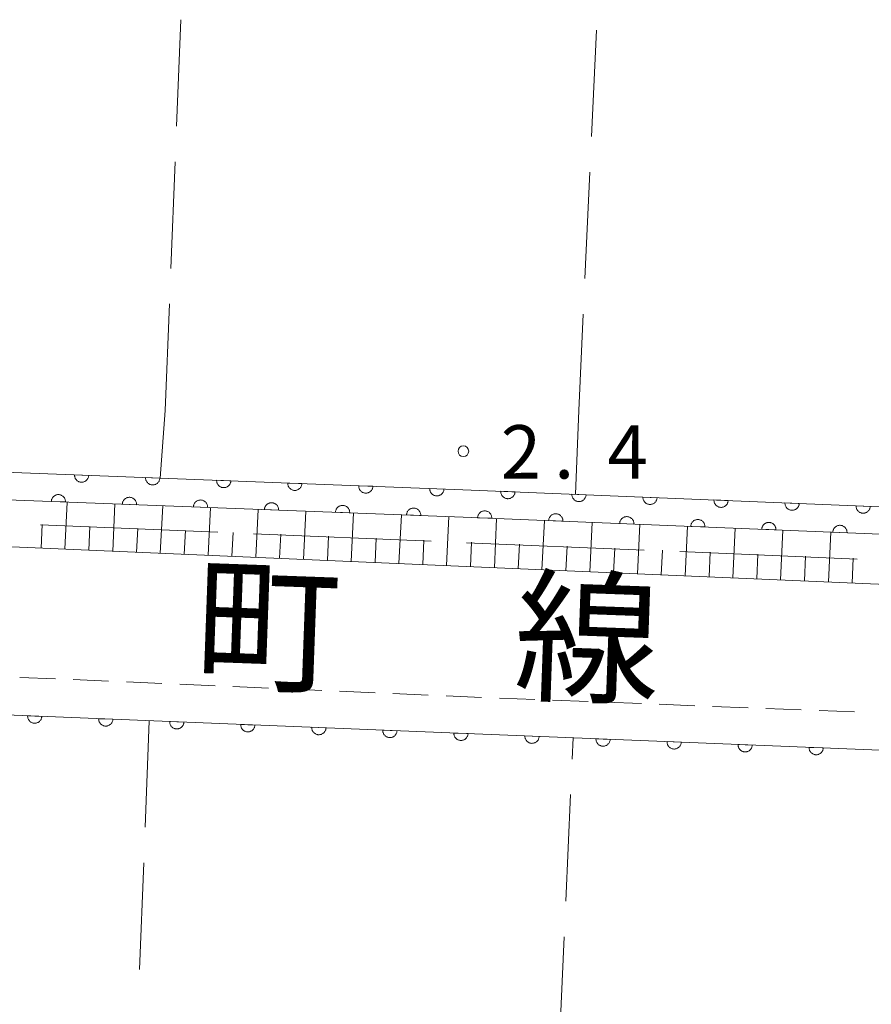
# Model space of a CAD drawing. Units: millimetres. Extents: x -78000 to -75999, y 34500 to 36000.
# Drawn here: x -77035 to -76975, y 35306 to 35375 of the extents above; entities that cross this region are included whole.
import ezdxf

# ---------------------------------------------------------------- set-up
doc = ezdxf.new("R2010")
doc.units = ezdxf.units.MM
for name, color, linetype, lineweight in [('110600_大字・町・丁目界', 7, 'Continuous', 20), ('210100_道路縁（街区線）', 7, 'Continuous', 15), ('221300_歩道', 7, 'Continuous', 9), ('510100_水涯線（河川、湖池等）（海岸線）', 7, 'Continuous', 15), ('610111_人工斜面(上)', 7, 'Continuous', 9), ('610199_人工斜面(中)', 7, 'Continuous', 9), ('611000_被覆(直)', 7, 'Continuous', 20), ('630200_耕地界', 7, 'Continuous', 9), ('731200_図化機測定による標高点', 7, 'Continuous', 20), ('731207_図化機測定による標高点（注記）', 7, 'Continuous', 20)]:
    doc.layers.add(name, color=color, linetype=linetype, lineweight=lineweight)
doc.layers.add('812100_道路の路線名', color=7, linetype='Continuous')
doc.styles.add('Style-Kanji', font='txt')
doc.styles.add('Style-WORKING', font='txt')

msp = doc.modelspace()

# ---------------------------------------------------------------- linework, layer by layer
at = {"layer": '110600_大字・町・丁目界'}
for p, q in [((-77021.097, 35339.033), (-77033.586, 35339.557)), ((-77006.111, 35338.403), (-77018.6, 35338.928)), ((-76991.124, 35337.774), (-77003.613, 35338.299)), ((-76976.137, 35337.145), (-76988.626, 35337.669))]:
    msp.add_line(p, q, dxfattribs=at)
at = {"layer": '210100_道路縁（街区線）', "flags": 128}
for points in [[(-77143.05, 35347.6), (-77143.33, 35342.67), (-77002.56, 35336.58), (-76811.54, 35328.39), (-76808.69, 35330.37), (-76808.07, 35347.6)], [(-77004.79, 35324.92), (-77146.39, 35330.66), (-77150.71, 35323.38), (-77154.71, 35231.37), (-77152.49, 35229.86), (-77120.17, 35228.4), (-77090.28, 35227.04), (-77059.88, 35225.67), (-77029.87, 35224.31), (-77027.04, 35224.19), (-77000.73, 35223.18), (-76970.31, 35222.02), (-76940.2, 35220.86), (-76910.79, 35219.74), (-76902.32, 35219.41), (-76880.69, 35218.52), (-76850.58, 35217.27), (-76811.95, 35215.66), (-76810.35, 35270.17), (-76809.08, 35316.62), (-76904.14, 35320.88), (-77004.79, 35324.92)]]:
    msp.add_lwpolyline(points, dxfattribs=at)
at = {"layer": '221300_歩道'}
for p, q in [((-77035.027, 35328.828), (-77032.529, 35328.72)), ((-77031.28, 35328.666), (-77028.783, 35328.557)), ((-77027.534, 35328.503), (-77025.036, 35328.395)), ((-77023.787, 35328.341), (-77021.29, 35328.232)), ((-77020.041, 35328.178), (-77017.543, 35328.07)), ((-77016.294, 35328.016), (-77013.797, 35327.907)), ((-77012.548, 35327.853), (-77010.05, 35327.745)), ((-77008.801, 35327.69), (-77006.304, 35327.582)), ((-77001.308, 35327.371), (-76998.81, 35327.273)), ((-76997.561, 35327.224), (-76995.063, 35327.127)), ((-76993.814, 35327.078), (-76991.316, 35326.981)), ((-76990.067, 35326.932), (-76987.569, 35326.834)), ((-76986.32, 35326.786), (-76983.821, 35326.688)), ((-76982.572, 35326.639), (-76980.074, 35326.542)), ((-76978.825, 35326.493), (-76976.327, 35326.396))]:
    msp.add_line(p, q, dxfattribs=at)
at = {"layer": '221300_歩道', "flags": 128}
msp.add_lwpolyline([(-77005.055, 35327.528), (-77002.57, 35327.42), (-77002.557, 35327.42)], dxfattribs=at)
at = {"layer": '510100_水涯線（河川、湖池等）（海岸線）', "flags": 128}
for points in [[(-77143.1, 35347.38), (-77003.87, 35342.02), (-76874.41, 35336.75), (-76810.03, 35333.45)], [(-76810.03, 35331.52), (-76874.4, 35334.83), (-77003.86, 35340.1), (-77143.17, 35345.39)]]:
    msp.add_lwpolyline(points, dxfattribs=at)
at = {"layer": '610111_人工斜面(上)', "flags": 128}
msp.add_lwpolyline([(-76808.69, 35330.37), (-76811.54, 35328.39), (-77002.56, 35336.58), (-77143.33, 35342.67)], dxfattribs=at)
at = {"layer": '610199_人工斜面(中)', "flags": 128}
for points in [[(-77031.86, 35337.85), (-77031.69, 35341.15)], [(-77028.5, 35337.7), (-77028.34, 35341.03)], [(-77025.15, 35337.56), (-77024.98, 35340.9)], [(-77021.79, 35337.41), (-77021.63, 35340.77)], [(-77018.44, 35337.27), (-77018.27, 35340.64)], [(-77015.08, 35337.12), (-77014.92, 35340.52)], [(-77011.73, 35336.98), (-77011.56, 35340.39)], [(-77008.37, 35336.83), (-77008.2, 35340.26)], [(-77005.02, 35336.69), (-77004.85, 35340.14)], [(-77001.66, 35336.54), (-77001.5, 35340)], [(-77033.54, 35337.92), (-77033.45, 35339.57)], [(-77030.18, 35337.78), (-77030.1, 35339.43)], [(-77026.82, 35337.63), (-77026.74, 35339.3)], [(-76998.31, 35336.4), (-76998.14, 35339.86)], [(-76994.95, 35336.26), (-76994.79, 35339.73)], [(-76991.59, 35336.11), (-76991.43, 35339.59)], [(-76988.24, 35335.97), (-76988.08, 35339.45)], [(-76984.88, 35335.82), (-76984.72, 35339.32)], [(-77023.47, 35337.49), (-77023.39, 35339.16)], [(-77020.12, 35337.34), (-77020.03, 35339.02)], [(-77016.76, 35337.2), (-77016.68, 35338.89)], [(-77013.4, 35337.05), (-77013.32, 35338.75)], [(-77010.05, 35336.91), (-77009.97, 35338.62)], [(-76981.53, 35335.68), (-76981.37, 35339.18)], [(-76978.17, 35335.54), (-76978.01, 35339.04)], [(-77006.69, 35336.76), (-77006.61, 35338.48)], [(-77003.34, 35336.62), (-77003.26, 35338.34)], [(-76999.98, 35336.47), (-76999.9, 35338.2)], [(-76996.63, 35336.33), (-76996.55, 35338.06)], [(-76993.27, 35336.18), (-76993.19, 35337.92)], [(-76989.92, 35336.04), (-76989.84, 35337.78)], [(-76986.56, 35335.9), (-76986.48, 35337.64)], [(-76983.21, 35335.75), (-76983.13, 35337.5)], [(-76979.85, 35335.61), (-76979.77, 35337.36)], [(-76976.5, 35335.46), (-76976.42, 35337.22)]]:
    msp.add_lwpolyline(points, dxfattribs=at)
at = {"layer": '611000_被覆(直)', "flags": 128}
for points in [[(-77143.1, 35347.38), (-77003.87, 35342.02), (-76874.41, 35336.75), (-76810.03, 35333.45)], [(-76810.03, 35331.52), (-76874.4, 35334.83), (-77003.86, 35340.1), (-77143.17, 35345.39)], [(-77030.184, 35343.033), (-77031.183, 35343.071)], [(-77031.183, 35343.071), (-77031.183, 35343.027), (-77031.178, 35342.984), (-77031.171, 35342.942), (-77031.16, 35342.899), (-77031.144, 35342.859), (-77031.126, 35342.819), (-77031.104, 35342.781), (-77031.078, 35342.746), (-77031.051, 35342.712), (-77031.019, 35342.682), (-77030.986, 35342.654), (-77030.95, 35342.629), (-77030.912, 35342.608), (-77030.872, 35342.589), (-77030.831, 35342.575), (-77030.789, 35342.564), (-77030.746, 35342.556), (-77030.703, 35342.553), (-77030.658, 35342.553), (-77030.615, 35342.557), (-77030.573, 35342.565), (-77030.53, 35342.576), (-77030.49, 35342.591), (-77030.45, 35342.61), (-77030.412, 35342.632), (-77030.377, 35342.657), (-77030.343, 35342.685), (-77030.313, 35342.717), (-77030.285, 35342.75), (-77030.26, 35342.786), (-77030.239, 35342.824), (-77030.22, 35342.863), (-77030.206, 35342.905), (-77030.195, 35342.946), (-77030.187, 35342.989), (-77030.184, 35343.033)], [(-77025.187, 35342.841), (-77026.187, 35342.879)], [(-77026.187, 35342.879), (-77026.186, 35342.835), (-77026.182, 35342.792), (-77026.175, 35342.75), (-77026.163, 35342.707), (-77026.148, 35342.666), (-77026.129, 35342.627), (-77026.108, 35342.589), (-77026.082, 35342.554), (-77026.054, 35342.52), (-77026.022, 35342.49), (-77025.99, 35342.461), (-77025.953, 35342.437), (-77025.915, 35342.415), (-77025.876, 35342.397), (-77025.834, 35342.382), (-77025.793, 35342.372), (-77025.75, 35342.364), (-77025.706, 35342.36), (-77025.662, 35342.361), (-77025.619, 35342.365), (-77025.577, 35342.372), (-77025.534, 35342.384), (-77025.494, 35342.399), (-77025.454, 35342.418), (-77025.416, 35342.439), (-77025.381, 35342.465), (-77025.347, 35342.493), (-77025.317, 35342.524), (-77025.288, 35342.557), (-77025.264, 35342.593), (-77025.242, 35342.632), (-77025.224, 35342.671), (-77025.209, 35342.712), (-77025.199, 35342.754), (-77025.191, 35342.797), (-77025.187, 35342.841)], [(-77020.191, 35342.648), (-77021.19, 35342.687)], [(-77021.19, 35342.687), (-77021.19, 35342.643), (-77021.186, 35342.6), (-77021.178, 35342.557), (-77021.167, 35342.515), (-77021.151, 35342.474), (-77021.133, 35342.434), (-77021.111, 35342.397), (-77021.086, 35342.362), (-77021.058, 35342.327), (-77021.026, 35342.297), (-77020.993, 35342.269), (-77020.957, 35342.244), (-77020.919, 35342.223), (-77020.88, 35342.204), (-77020.838, 35342.19), (-77020.797, 35342.179), (-77020.754, 35342.172), (-77020.71, 35342.168), (-77020.666, 35342.168), (-77020.623, 35342.173), (-77020.58, 35342.18), (-77020.538, 35342.191), (-77020.497, 35342.207), (-77020.458, 35342.225), (-77020.42, 35342.247), (-77020.385, 35342.272), (-77020.351, 35342.3), (-77020.32, 35342.332), (-77020.292, 35342.365), (-77020.268, 35342.401), (-77020.246, 35342.439), (-77020.228, 35342.479), (-77020.213, 35342.52), (-77020.202, 35342.562), (-77020.195, 35342.604), (-77020.191, 35342.648)], [(-77015.195, 35342.456), (-77016.194, 35342.494)], [(-77016.194, 35342.494), (-77016.194, 35342.45), (-77016.189, 35342.407), (-77016.182, 35342.365), (-77016.171, 35342.322), (-77016.155, 35342.282), (-77016.137, 35342.242), (-77016.115, 35342.204), (-77016.089, 35342.169), (-77016.062, 35342.135), (-77016.03, 35342.105), (-77015.997, 35342.077), (-77015.961, 35342.052), (-77015.923, 35342.031), (-77015.883, 35342.012), (-77015.842, 35341.998), (-77015.8, 35341.987), (-77015.758, 35341.979), (-77015.714, 35341.976), (-77015.67, 35341.976), (-77015.626, 35341.98), (-77015.584, 35341.988), (-77015.542, 35341.999), (-77015.501, 35342.014), (-77015.461, 35342.033), (-77015.423, 35342.054), (-77015.388, 35342.08), (-77015.354, 35342.108), (-77015.324, 35342.14), (-77015.296, 35342.173), (-77015.271, 35342.209), (-77015.25, 35342.247), (-77015.231, 35342.286), (-77015.217, 35342.328), (-77015.206, 35342.369), (-77015.198, 35342.412), (-77015.195, 35342.456)], [(-77010.198, 35342.264), (-77011.198, 35342.302)], [(-77011.198, 35342.302), (-77011.197, 35342.258), (-77011.193, 35342.215), (-77011.186, 35342.173), (-77011.174, 35342.13), (-77011.159, 35342.089), (-77011.14, 35342.05), (-77011.119, 35342.012), (-77011.093, 35341.977), (-77011.065, 35341.943), (-77011.034, 35341.912), (-77011.001, 35341.884), (-77010.965, 35341.86), (-77010.926, 35341.838), (-77010.887, 35341.82), (-77010.846, 35341.805), (-77010.804, 35341.795), (-77010.761, 35341.787), (-77010.717, 35341.783), (-77010.673, 35341.784), (-77010.63, 35341.788), (-77010.588, 35341.795), (-77010.545, 35341.807), (-77010.505, 35341.822), (-77010.465, 35341.841), (-77010.427, 35341.862), (-77010.392, 35341.888), (-77010.358, 35341.916), (-77010.328, 35341.947), (-77010.299, 35341.98), (-77010.275, 35342.016), (-77010.254, 35342.055), (-77010.235, 35342.094), (-77010.22, 35342.135), (-77010.21, 35342.177), (-77010.202, 35342.22), (-77010.198, 35342.264)], [(-77005.202, 35342.071), (-77006.201, 35342.11)], [(-77006.201, 35342.11), (-77006.201, 35342.066), (-77006.197, 35342.023), (-77006.189, 35341.98), (-77006.178, 35341.938), (-77006.163, 35341.897), (-77006.144, 35341.857), (-77006.123, 35341.82), (-77006.097, 35341.784), (-77006.069, 35341.75), (-77006.037, 35341.72), (-77006.004, 35341.692), (-77005.968, 35341.667), (-77005.93, 35341.646), (-77005.891, 35341.627), (-77005.849, 35341.613), (-77005.808, 35341.602), (-77005.765, 35341.595), (-77005.721, 35341.591), (-77005.677, 35341.591), (-77005.634, 35341.596), (-77005.591, 35341.603), (-77005.549, 35341.614), (-77005.508, 35341.63), (-77005.469, 35341.648), (-77005.431, 35341.67), (-77005.396, 35341.695), (-77005.362, 35341.723), (-77005.331, 35341.755), (-77005.303, 35341.788), (-77005.279, 35341.824), (-77005.257, 35341.862), (-77005.239, 35341.902), (-77005.224, 35341.943), (-77005.213, 35341.985), (-77005.206, 35342.027), (-77005.202, 35342.071)], [(-77031.818, 35341.162), (-77031.818, 35341.206), (-77031.822, 35341.249), (-77031.83, 35341.291), (-77031.841, 35341.334), (-77031.857, 35341.374), (-77031.875, 35341.414), (-77031.897, 35341.452), (-77031.922, 35341.487), (-77031.95, 35341.521), (-77031.982, 35341.551), (-77032.015, 35341.579), (-77032.051, 35341.604), (-77032.089, 35341.625), (-77032.129, 35341.644), (-77032.17, 35341.658), (-77032.212, 35341.669), (-77032.254, 35341.677), (-77032.298, 35341.68), (-77032.342, 35341.68), (-77032.385, 35341.676), (-77032.428, 35341.668), (-77032.47, 35341.657), (-77032.511, 35341.641), (-77032.551, 35341.623), (-77032.588, 35341.601), (-77032.623, 35341.576), (-77032.658, 35341.548), (-77032.688, 35341.516), (-77032.716, 35341.483), (-77032.74, 35341.447), (-77032.762, 35341.409), (-77032.78, 35341.369), (-77032.795, 35341.328), (-77032.806, 35341.286), (-77032.813, 35341.243), (-77032.817, 35341.2)], [(-77026.821, 35340.972), (-77026.822, 35341.016), (-77026.826, 35341.059), (-77026.833, 35341.101), (-77026.845, 35341.144), (-77026.86, 35341.185), (-77026.879, 35341.224), (-77026.9, 35341.262), (-77026.926, 35341.297), (-77026.954, 35341.331), (-77026.986, 35341.361), (-77027.018, 35341.39), (-77027.055, 35341.414), (-77027.093, 35341.436), (-77027.132, 35341.454), (-77027.174, 35341.469), (-77027.215, 35341.479), (-77027.258, 35341.487), (-77027.302, 35341.491), (-77027.346, 35341.49), (-77027.389, 35341.486), (-77027.431, 35341.478), (-77027.474, 35341.467), (-77027.514, 35341.452), (-77027.554, 35341.433), (-77027.592, 35341.411), (-77027.627, 35341.386), (-77027.661, 35341.358), (-77027.691, 35341.326), (-77027.72, 35341.293), (-77027.744, 35341.257), (-77027.765, 35341.219), (-77027.784, 35341.18), (-77027.799, 35341.138), (-77027.809, 35341.096), (-77027.817, 35341.054), (-77027.82, 35341.01)], [(-77000.206, 35341.871), (-77001.205, 35341.912)], [(-77001.205, 35341.912), (-77001.205, 35341.867), (-77001.201, 35341.824), (-77001.194, 35341.782), (-77001.182, 35341.739), (-77001.167, 35341.699), (-77001.149, 35341.659), (-77001.127, 35341.621), (-77001.101, 35341.586), (-77001.074, 35341.552), (-77001.042, 35341.522), (-77001.009, 35341.493), (-77000.973, 35341.469), (-77000.935, 35341.447), (-77000.896, 35341.429), (-77000.854, 35341.414), (-77000.813, 35341.403), (-77000.77, 35341.395), (-77000.726, 35341.392), (-77000.682, 35341.392), (-77000.639, 35341.396), (-77000.597, 35341.403), (-77000.554, 35341.415), (-77000.513, 35341.43), (-77000.474, 35341.448), (-77000.436, 35341.47), (-77000.401, 35341.495), (-77000.366, 35341.523), (-77000.336, 35341.555), (-77000.308, 35341.588), (-77000.283, 35341.624), (-77000.262, 35341.662), (-77000.243, 35341.701), (-77000.228, 35341.743), (-77000.218, 35341.784), (-77000.21, 35341.827), (-77000.206, 35341.871)], [(-76995.21, 35341.667), (-76996.209, 35341.708)], [(-76996.209, 35341.708), (-76996.209, 35341.664), (-76996.205, 35341.621), (-76996.198, 35341.579), (-76996.186, 35341.536), (-76996.171, 35341.495), (-76996.153, 35341.456), (-76996.131, 35341.418), (-76996.106, 35341.383), (-76996.078, 35341.349), (-76996.046, 35341.318), (-76996.013, 35341.29), (-76995.977, 35341.265), (-76995.939, 35341.244), (-76995.9, 35341.225), (-76995.858, 35341.21), (-76995.817, 35341.2), (-76995.774, 35341.192), (-76995.73, 35341.188), (-76995.686, 35341.188), (-76995.643, 35341.193), (-76995.601, 35341.2), (-76995.558, 35341.211), (-76995.517, 35341.227), (-76995.478, 35341.245), (-76995.44, 35341.266), (-76995.405, 35341.292), (-76995.371, 35341.32), (-76995.34, 35341.352), (-76995.312, 35341.384), (-76995.287, 35341.42), (-76995.266, 35341.459), (-76995.247, 35341.498), (-76995.233, 35341.539), (-76995.222, 35341.581), (-76995.214, 35341.624), (-76995.21, 35341.667)], [(-76990.214, 35341.464), (-76991.214, 35341.505)], [(-76991.214, 35341.505), (-76991.213, 35341.461), (-76991.209, 35341.418), (-76991.202, 35341.375), (-76991.191, 35341.333), (-76991.175, 35341.292), (-76991.157, 35341.252), (-76991.135, 35341.214), (-76991.11, 35341.179), (-76991.082, 35341.145), (-76991.05, 35341.115), (-76991.017, 35341.086), (-76990.981, 35341.062), (-76990.943, 35341.04), (-76990.904, 35341.022), (-76990.863, 35341.007), (-76990.821, 35340.996), (-76990.778, 35340.989), (-76990.734, 35340.985), (-76990.69, 35340.985), (-76990.647, 35340.989), (-76990.605, 35340.997), (-76990.562, 35341.008), (-76990.522, 35341.023), (-76990.482, 35341.042), (-76990.444, 35341.063), (-76990.409, 35341.089), (-76990.375, 35341.116), (-76990.344, 35341.148), (-76990.316, 35341.181), (-76990.292, 35341.217), (-76990.27, 35341.255), (-76990.251, 35341.294), (-76990.237, 35341.336), (-76990.226, 35341.378), (-76990.218, 35341.42), (-76990.214, 35341.464)], [(-77032.817, 35341.2), (-77031.818, 35341.162)], [(-77027.82, 35341.01), (-77026.821, 35340.972)], [(-77021.825, 35340.782), (-77021.825, 35340.826), (-77021.829, 35340.869), (-77021.837, 35340.912), (-77021.848, 35340.954), (-77021.864, 35340.995), (-77021.882, 35341.035), (-77021.904, 35341.072), (-77021.93, 35341.107), (-77021.957, 35341.141), (-77021.989, 35341.172), (-77022.022, 35341.2), (-77022.058, 35341.224), (-77022.096, 35341.246), (-77022.136, 35341.264), (-77022.177, 35341.279), (-77022.219, 35341.289), (-77022.262, 35341.297), (-77022.305, 35341.301), (-77022.349, 35341.3), (-77022.393, 35341.296), (-77022.435, 35341.289), (-77022.477, 35341.277), (-77022.518, 35341.262), (-77022.558, 35341.243), (-77022.596, 35341.222), (-77022.631, 35341.196), (-77022.665, 35341.168), (-77022.695, 35341.136), (-77022.723, 35341.103), (-77022.748, 35341.067), (-77022.769, 35341.029), (-77022.788, 35340.99), (-77022.802, 35340.948), (-77022.813, 35340.907), (-77022.82, 35340.864), (-77022.824, 35340.82)], [(-77022.824, 35340.82), (-77021.825, 35340.782)], [(-77016.828, 35340.592), (-77016.829, 35340.636), (-77016.833, 35340.68), (-77016.84, 35340.722), (-77016.852, 35340.764), (-77016.867, 35340.805), (-77016.886, 35340.845), (-77016.907, 35340.883), (-77016.933, 35340.918), (-77016.961, 35340.952), (-77016.993, 35340.982), (-77017.026, 35341.01), (-77017.062, 35341.035), (-77017.1, 35341.056), (-77017.139, 35341.075), (-77017.181, 35341.089), (-77017.222, 35341.1), (-77017.265, 35341.107), (-77017.309, 35341.111), (-77017.353, 35341.111), (-77017.396, 35341.106), (-77017.439, 35341.099), (-77017.481, 35341.088), (-77017.522, 35341.072), (-77017.561, 35341.054), (-77017.599, 35341.032), (-77017.634, 35341.006), (-77017.668, 35340.979), (-77017.699, 35340.947), (-77017.727, 35340.914), (-77017.751, 35340.878), (-77017.773, 35340.839), (-77017.791, 35340.8), (-77017.806, 35340.759), (-77017.816, 35340.717), (-77017.824, 35340.674), (-77017.828, 35340.63)], [(-77011.832, 35340.403), (-77011.832, 35340.447), (-77011.837, 35340.49), (-77011.844, 35340.532), (-77011.855, 35340.575), (-77011.871, 35340.615), (-77011.889, 35340.655), (-77011.911, 35340.693), (-77011.937, 35340.728), (-77011.964, 35340.762), (-77011.996, 35340.792), (-77012.029, 35340.821), (-77012.065, 35340.845), (-77012.104, 35340.866), (-77012.143, 35340.885), (-77012.184, 35340.899), (-77012.226, 35340.91), (-77012.269, 35340.918), (-77012.313, 35340.921), (-77012.357, 35340.921), (-77012.4, 35340.917), (-77012.442, 35340.909), (-77012.485, 35340.898), (-77012.525, 35340.882), (-77012.565, 35340.864), (-77012.603, 35340.842), (-77012.638, 35340.817), (-77012.672, 35340.789), (-77012.702, 35340.757), (-77012.73, 35340.724), (-77012.755, 35340.688), (-77012.776, 35340.65), (-77012.795, 35340.61), (-77012.809, 35340.569), (-77012.82, 35340.527), (-77012.828, 35340.485), (-77012.831, 35340.441)], [(-77006.836, 35340.213), (-77006.836, 35340.257), (-77006.84, 35340.3), (-77006.848, 35340.343), (-77006.859, 35340.385), (-77006.875, 35340.426), (-77006.893, 35340.465), (-77006.915, 35340.503), (-77006.94, 35340.538), (-77006.968, 35340.572), (-77007, 35340.603), (-77007.033, 35340.631), (-77007.069, 35340.655), (-77007.107, 35340.677), (-77007.147, 35340.695), (-77007.188, 35340.71), (-77007.23, 35340.72), (-77007.272, 35340.728), (-77007.316, 35340.732), (-77007.36, 35340.731), (-77007.403, 35340.727), (-77007.446, 35340.72), (-77007.488, 35340.708), (-77007.529, 35340.693), (-77007.569, 35340.674), (-77007.606, 35340.653), (-77007.641, 35340.627), (-77007.676, 35340.599), (-77007.706, 35340.567), (-77007.734, 35340.534), (-77007.758, 35340.498), (-77007.78, 35340.46), (-77007.798, 35340.421), (-77007.813, 35340.379), (-77007.824, 35340.338), (-77007.831, 35340.295), (-77007.835, 35340.251)], [(-76985.219, 35341.261), (-76986.218, 35341.301)], [(-76986.218, 35341.301), (-76986.218, 35341.257), (-76986.213, 35341.214), (-76986.206, 35341.172), (-76986.195, 35341.129), (-76986.179, 35341.089), (-76986.161, 35341.049), (-76986.14, 35341.011), (-76986.114, 35340.976), (-76986.086, 35340.942), (-76986.054, 35340.911), (-76986.022, 35340.883), (-76985.986, 35340.859), (-76985.947, 35340.837), (-76985.908, 35340.818), (-76985.867, 35340.804), (-76985.825, 35340.793), (-76985.782, 35340.785), (-76985.739, 35340.781), (-76985.694, 35340.782), (-76985.651, 35340.786), (-76985.609, 35340.793), (-76985.566, 35340.805), (-76985.526, 35340.82), (-76985.486, 35340.838), (-76985.448, 35340.86), (-76985.413, 35340.885), (-76985.379, 35340.913), (-76985.349, 35340.945), (-76985.32, 35340.978), (-76985.296, 35341.014), (-76985.274, 35341.052), (-76985.256, 35341.091), (-76985.241, 35341.133), (-76985.23, 35341.174), (-76985.222, 35341.217), (-76985.219, 35341.261)], [(-76980.223, 35341.057), (-76981.222, 35341.098)], [(-76981.222, 35341.098), (-76981.222, 35341.054), (-76981.217, 35341.011), (-76981.21, 35340.968), (-76981.199, 35340.926), (-76981.184, 35340.885), (-76981.165, 35340.846), (-76981.144, 35340.808), (-76981.118, 35340.773), (-76981.09, 35340.738), (-76981.059, 35340.708), (-76981.026, 35340.68), (-76980.99, 35340.655), (-76980.952, 35340.634), (-76980.912, 35340.615), (-76980.871, 35340.6), (-76980.829, 35340.59), (-76980.787, 35340.582), (-76980.743, 35340.578), (-76980.699, 35340.578), (-76980.655, 35340.583), (-76980.613, 35340.59), (-76980.571, 35340.601), (-76980.53, 35340.617), (-76980.49, 35340.635), (-76980.452, 35340.656), (-76980.417, 35340.682), (-76980.383, 35340.71), (-76980.353, 35340.741), (-76980.324, 35340.774), (-76980.3, 35340.81), (-76980.278, 35340.848), (-76980.26, 35340.888), (-76980.245, 35340.929), (-76980.234, 35340.971), (-76980.227, 35341.013), (-76980.223, 35341.057)], [(-76975.227, 35340.854), (-76976.226, 35340.895)], [(-76976.226, 35340.895), (-76976.226, 35340.851), (-76976.222, 35340.807), (-76976.214, 35340.765), (-76976.203, 35340.723), (-76976.188, 35340.682), (-76976.169, 35340.642), (-76976.148, 35340.604), (-76976.122, 35340.569), (-76976.095, 35340.535), (-76976.063, 35340.505), (-76976.03, 35340.476), (-76975.994, 35340.452), (-76975.956, 35340.43), (-76975.916, 35340.412), (-76975.875, 35340.397), (-76975.833, 35340.386), (-76975.791, 35340.379), (-76975.747, 35340.375), (-76975.703, 35340.375), (-76975.66, 35340.379), (-76975.617, 35340.386), (-76975.575, 35340.398), (-76975.534, 35340.413), (-76975.494, 35340.432), (-76975.456, 35340.453), (-76975.421, 35340.479), (-76975.387, 35340.506), (-76975.357, 35340.538), (-76975.328, 35340.571), (-76975.304, 35340.607), (-76975.282, 35340.645), (-76975.264, 35340.684), (-76975.249, 35340.726), (-76975.238, 35340.767), (-76975.231, 35340.81), (-76975.227, 35340.854)], [(-77017.828, 35340.63), (-77016.828, 35340.592)], [(-77012.831, 35340.441), (-77011.832, 35340.403)], [(-77007.835, 35340.251), (-77006.836, 35340.213)], [(-77001.839, 35340.018), (-77001.84, 35340.062), (-77001.844, 35340.105), (-77001.851, 35340.147), (-77001.862, 35340.19), (-77001.878, 35340.23), (-77001.896, 35340.27), (-77001.918, 35340.308), (-77001.943, 35340.343), (-77001.971, 35340.377), (-77002.003, 35340.408), (-77002.036, 35340.436), (-77002.072, 35340.461), (-77002.11, 35340.482), (-77002.149, 35340.501), (-77002.19, 35340.515), (-77002.232, 35340.526), (-77002.275, 35340.534), (-77002.319, 35340.538), (-77002.363, 35340.537), (-77002.406, 35340.533), (-77002.448, 35340.526), (-77002.491, 35340.515), (-77002.531, 35340.499), (-77002.571, 35340.481), (-77002.609, 35340.459), (-77002.644, 35340.434), (-77002.678, 35340.406), (-77002.709, 35340.374), (-77002.737, 35340.342), (-77002.761, 35340.305), (-77002.783, 35340.267), (-77002.802, 35340.228), (-77002.816, 35340.187), (-77002.827, 35340.145), (-77002.835, 35340.102), (-77002.839, 35340.058)], [(-77002.839, 35340.058), (-77001.839, 35340.018)], [(-76996.844, 35339.814), (-76996.844, 35339.858), (-76996.848, 35339.902), (-76996.855, 35339.944), (-76996.867, 35339.986), (-76996.882, 35340.027), (-76996.9, 35340.067), (-76996.922, 35340.105), (-76996.947, 35340.14), (-76996.975, 35340.174), (-76997.007, 35340.204), (-76997.04, 35340.233), (-76997.076, 35340.257), (-76997.114, 35340.279), (-76997.153, 35340.297), (-76997.195, 35340.312), (-76997.236, 35340.323), (-76997.279, 35340.331), (-76997.323, 35340.334), (-76997.367, 35340.334), (-76997.41, 35340.33), (-76997.452, 35340.323), (-76997.495, 35340.311), (-76997.536, 35340.296), (-76997.575, 35340.278), (-76997.613, 35340.256), (-76997.648, 35340.23), (-76997.682, 35340.203), (-76997.713, 35340.171), (-76997.741, 35340.138), (-76997.766, 35340.102), (-76997.787, 35340.064), (-76997.806, 35340.025), (-76997.82, 35339.983), (-76997.831, 35339.942), (-76997.839, 35339.899), (-76997.843, 35339.855)], [(-76991.848, 35339.611), (-76991.848, 35339.655), (-76991.852, 35339.698), (-76991.859, 35339.741), (-76991.871, 35339.783), (-76991.886, 35339.824), (-76991.904, 35339.864), (-76991.926, 35339.901), (-76991.952, 35339.937), (-76991.979, 35339.971), (-76992.011, 35340.001), (-76992.044, 35340.029), (-76992.08, 35340.054), (-76992.118, 35340.075), (-76992.157, 35340.094), (-76992.199, 35340.109), (-76992.24, 35340.119), (-76992.283, 35340.127), (-76992.327, 35340.131), (-76992.371, 35340.131), (-76992.414, 35340.126), (-76992.457, 35340.119), (-76992.499, 35340.108), (-76992.54, 35340.093), (-76992.579, 35340.074), (-76992.617, 35340.053), (-76992.652, 35340.027), (-76992.687, 35339.999), (-76992.717, 35339.968), (-76992.745, 35339.935), (-76992.77, 35339.899), (-76992.791, 35339.861), (-76992.81, 35339.821), (-76992.825, 35339.78), (-76992.835, 35339.738), (-76992.843, 35339.696), (-76992.847, 35339.652)], [(-76997.843, 35339.855), (-76996.844, 35339.814)], [(-76992.847, 35339.652), (-76991.848, 35339.611)], [(-76986.852, 35339.408), (-76986.852, 35339.452), (-76986.856, 35339.495), (-76986.864, 35339.537), (-76986.875, 35339.58), (-76986.89, 35339.62), (-76986.909, 35339.66), (-76986.93, 35339.698), (-76986.956, 35339.733), (-76986.983, 35339.767), (-76987.015, 35339.798), (-76987.048, 35339.826), (-76987.084, 35339.85), (-76987.122, 35339.872), (-76987.161, 35339.891), (-76987.203, 35339.905), (-76987.244, 35339.916), (-76987.287, 35339.924), (-76987.331, 35339.928), (-76987.375, 35339.927), (-76987.418, 35339.923), (-76987.461, 35339.916), (-76987.503, 35339.905), (-76987.544, 35339.889), (-76987.584, 35339.871), (-76987.621, 35339.849), (-76987.657, 35339.824), (-76987.691, 35339.796), (-76987.721, 35339.764), (-76987.749, 35339.731), (-76987.774, 35339.695), (-76987.795, 35339.657), (-76987.814, 35339.618), (-76987.829, 35339.577), (-76987.839, 35339.535), (-76987.847, 35339.492), (-76987.851, 35339.448)], [(-76987.851, 35339.448), (-76986.852, 35339.408)], [(-76981.856, 35339.204), (-76981.856, 35339.248), (-76981.86, 35339.292), (-76981.868, 35339.334), (-76981.879, 35339.376), (-76981.894, 35339.417), (-76981.913, 35339.457), (-76981.934, 35339.495), (-76981.96, 35339.53), (-76981.987, 35339.564), (-76982.019, 35339.594), (-76982.052, 35339.623), (-76982.088, 35339.647), (-76982.126, 35339.669), (-76982.166, 35339.687), (-76982.207, 35339.702), (-76982.249, 35339.713), (-76982.291, 35339.72), (-76982.335, 35339.724), (-76982.379, 35339.724), (-76982.422, 35339.72), (-76982.465, 35339.712), (-76982.507, 35339.701), (-76982.548, 35339.686), (-76982.588, 35339.667), (-76982.626, 35339.646), (-76982.661, 35339.62), (-76982.695, 35339.593), (-76982.725, 35339.561), (-76982.754, 35339.528), (-76982.778, 35339.492), (-76982.8, 35339.454), (-76982.818, 35339.415), (-76982.833, 35339.373), (-76982.844, 35339.332), (-76982.851, 35339.289), (-76982.855, 35339.245)], [(-76976.86, 35339.001), (-76976.86, 35339.045), (-76976.865, 35339.088), (-76976.872, 35339.13), (-76976.883, 35339.173), (-76976.898, 35339.214), (-76976.917, 35339.253), (-76976.938, 35339.291), (-76976.964, 35339.326), (-76976.992, 35339.361), (-76977.023, 35339.391), (-76977.056, 35339.419), (-76977.092, 35339.444), (-76977.13, 35339.465), (-76977.17, 35339.484), (-76977.211, 35339.499), (-76977.253, 35339.509), (-76977.295, 35339.517), (-76977.339, 35339.521), (-76977.383, 35339.521), (-76977.427, 35339.516), (-76977.469, 35339.509), (-76977.511, 35339.498), (-76977.552, 35339.482), (-76977.592, 35339.464), (-76977.63, 35339.443), (-76977.665, 35339.417), (-76977.699, 35339.389), (-76977.729, 35339.358), (-76977.758, 35339.325), (-76977.782, 35339.289), (-76977.804, 35339.25), (-76977.822, 35339.211), (-76977.837, 35339.17), (-76977.848, 35339.128), (-76977.855, 35339.085), (-76977.859, 35339.042)], [(-76982.855, 35339.245), (-76981.856, 35339.204)], [(-76977.859, 35339.042), (-76976.86, 35339.001)], [(-77146.39, 35330.66), (-77004.79, 35324.92), (-76904.14, 35320.88), (-76809.08, 35316.62), (-76810.35, 35270.17)], [(-77033.483, 35326.083), (-77034.482, 35326.124)], [(-77034.482, 35326.124), (-77034.482, 35326.08), (-77034.477, 35326.036), (-77034.47, 35325.994), (-77034.459, 35325.952), (-77034.443, 35325.911), (-77034.425, 35325.871), (-77034.404, 35325.833), (-77034.378, 35325.798), (-77034.35, 35325.764), (-77034.319, 35325.734), (-77034.286, 35325.705), (-77034.25, 35325.681), (-77034.211, 35325.659), (-77034.172, 35325.641), (-77034.131, 35325.626), (-77034.089, 35325.615), (-77034.046, 35325.608), (-77034.003, 35325.604), (-77033.959, 35325.604), (-77033.915, 35325.608), (-77033.873, 35325.616), (-77033.83, 35325.627), (-77033.79, 35325.642), (-77033.75, 35325.661), (-77033.712, 35325.682), (-77033.677, 35325.708), (-77033.643, 35325.735), (-77033.613, 35325.767), (-77033.584, 35325.8), (-77033.56, 35325.836), (-77033.538, 35325.874), (-77033.52, 35325.913), (-77033.505, 35325.955), (-77033.494, 35325.997), (-77033.487, 35326.039), (-77033.483, 35326.083)], [(-77028.487, 35325.881), (-77029.486, 35325.921)], [(-77029.486, 35325.921), (-77029.486, 35325.877), (-77029.482, 35325.834), (-77029.474, 35325.792), (-77029.463, 35325.749), (-77029.448, 35325.708), (-77029.429, 35325.669), (-77029.408, 35325.631), (-77029.382, 35325.596), (-77029.354, 35325.561), (-77029.323, 35325.531), (-77029.29, 35325.503), (-77029.254, 35325.478), (-77029.216, 35325.457), (-77029.176, 35325.438), (-77029.135, 35325.423), (-77029.093, 35325.413), (-77029.051, 35325.405), (-77029.007, 35325.401), (-77028.963, 35325.401), (-77028.919, 35325.406), (-77028.877, 35325.413), (-77028.835, 35325.424), (-77028.794, 35325.44), (-77028.754, 35325.458), (-77028.716, 35325.48), (-77028.681, 35325.505), (-77028.647, 35325.533), (-77028.617, 35325.565), (-77028.588, 35325.597), (-77028.564, 35325.634), (-77028.542, 35325.672), (-77028.524, 35325.711), (-77028.509, 35325.752), (-77028.498, 35325.794), (-77028.491, 35325.837), (-77028.487, 35325.881)], [(-77023.491, 35325.678), (-77024.49, 35325.719)], [(-77024.49, 35325.719), (-77024.49, 35325.675), (-77024.486, 35325.631), (-77024.478, 35325.589), (-77024.467, 35325.547), (-77024.452, 35325.506), (-77024.433, 35325.466), (-77024.412, 35325.428), (-77024.386, 35325.393), (-77024.359, 35325.359), (-77024.327, 35325.329), (-77024.294, 35325.3), (-77024.258, 35325.276), (-77024.22, 35325.254), (-77024.18, 35325.236), (-77024.139, 35325.221), (-77024.097, 35325.21), (-77024.055, 35325.203), (-77024.011, 35325.199), (-77023.967, 35325.199), (-77023.924, 35325.203), (-77023.881, 35325.21), (-77023.839, 35325.222), (-77023.798, 35325.237), (-77023.758, 35325.256), (-77023.72, 35325.277), (-77023.685, 35325.303), (-77023.651, 35325.33), (-77023.621, 35325.362), (-77023.592, 35325.395), (-77023.568, 35325.431), (-77023.546, 35325.469), (-77023.528, 35325.508), (-77023.513, 35325.55), (-77023.502, 35325.591), (-77023.495, 35325.634), (-77023.491, 35325.678)], [(-77018.495, 35325.476), (-77019.494, 35325.516)], [(-77019.494, 35325.516), (-77019.494, 35325.472), (-77019.49, 35325.429), (-77019.482, 35325.386), (-77019.471, 35325.344), (-77019.456, 35325.303), (-77019.437, 35325.264), (-77019.416, 35325.226), (-77019.39, 35325.191), (-77019.363, 35325.156), (-77019.331, 35325.126), (-77019.298, 35325.098), (-77019.262, 35325.073), (-77019.224, 35325.052), (-77019.185, 35325.033), (-77019.143, 35325.018), (-77019.101, 35325.008), (-77019.059, 35325), (-77019.015, 35324.996), (-77018.971, 35324.996), (-77018.928, 35325.001), (-77018.885, 35325.008), (-77018.843, 35325.019), (-77018.802, 35325.035), (-77018.762, 35325.053), (-77018.724, 35325.075), (-77018.689, 35325.1), (-77018.655, 35325.128), (-77018.625, 35325.16), (-77018.597, 35325.192), (-77018.572, 35325.228), (-77018.551, 35325.267), (-77018.532, 35325.306), (-77018.517, 35325.347), (-77018.507, 35325.389), (-77018.499, 35325.432), (-77018.495, 35325.476)], [(-77013.499, 35325.273), (-77014.498, 35325.314)], [(-77014.498, 35325.314), (-77014.498, 35325.269), (-77014.494, 35325.226), (-77014.487, 35325.184), (-77014.475, 35325.141), (-77014.46, 35325.101), (-77014.442, 35325.061), (-77014.42, 35325.023), (-77014.394, 35324.988), (-77014.367, 35324.954), (-77014.335, 35324.924), (-77014.302, 35324.895), (-77014.266, 35324.871), (-77014.228, 35324.849), (-77014.189, 35324.831), (-77014.147, 35324.816), (-77014.106, 35324.805), (-77014.063, 35324.797), (-77014.019, 35324.794), (-77013.975, 35324.794), (-77013.932, 35324.798), (-77013.889, 35324.805), (-77013.847, 35324.817), (-77013.806, 35324.832), (-77013.766, 35324.851), (-77013.729, 35324.872), (-77013.694, 35324.898), (-77013.659, 35324.925), (-77013.629, 35324.957), (-77013.601, 35324.99), (-77013.576, 35325.026), (-77013.555, 35325.064), (-77013.536, 35325.103), (-77013.521, 35325.145), (-77013.511, 35325.186), (-77013.503, 35325.229), (-77013.499, 35325.273)], [(-77008.503, 35325.071), (-77009.502, 35325.111)], [(-77009.502, 35325.111), (-77009.502, 35325.067), (-77009.498, 35325.024), (-77009.491, 35324.981), (-77009.479, 35324.939), (-77009.464, 35324.898), (-77009.446, 35324.859), (-77009.424, 35324.821), (-77009.399, 35324.786), (-77009.371, 35324.751), (-77009.339, 35324.721), (-77009.306, 35324.693), (-77009.27, 35324.668), (-77009.232, 35324.647), (-77009.193, 35324.628), (-77009.151, 35324.613), (-77009.11, 35324.603), (-77009.067, 35324.595), (-77009.023, 35324.591), (-77008.979, 35324.591), (-77008.936, 35324.596), (-77008.894, 35324.603), (-77008.851, 35324.614), (-77008.81, 35324.63), (-77008.771, 35324.648), (-77008.733, 35324.669), (-77008.698, 35324.695), (-77008.663, 35324.723), (-77008.633, 35324.755), (-77008.605, 35324.787), (-77008.58, 35324.823), (-77008.559, 35324.862), (-77008.54, 35324.901), (-77008.525, 35324.942), (-77008.515, 35324.984), (-77008.507, 35325.027), (-77008.503, 35325.071)], [(-77003.507, 35324.869), (-77004.507, 35324.909)], [(-77004.507, 35324.909), (-77004.506, 35324.865), (-77004.502, 35324.821), (-77004.495, 35324.779), (-77004.483, 35324.737), (-77004.468, 35324.696), (-77004.45, 35324.656), (-77004.428, 35324.618), (-77004.402, 35324.583), (-77004.375, 35324.549), (-77004.343, 35324.519), (-77004.31, 35324.49), (-77004.274, 35324.466), (-77004.236, 35324.444), (-77004.197, 35324.426), (-77004.155, 35324.411), (-77004.114, 35324.4), (-77004.071, 35324.393), (-77004.027, 35324.389), (-77003.983, 35324.389), (-77003.94, 35324.393), (-77003.897, 35324.401), (-77003.855, 35324.412), (-77003.814, 35324.427), (-77003.774, 35324.446), (-77003.737, 35324.467), (-77003.702, 35324.493), (-77003.667, 35324.521), (-77003.637, 35324.552), (-77003.609, 35324.585), (-77003.584, 35324.621), (-77003.563, 35324.66), (-77003.544, 35324.699), (-77003.529, 35324.74), (-77003.519, 35324.782), (-77003.511, 35324.825), (-77003.507, 35324.869)], [(-76998.511, 35324.668), (-76999.511, 35324.708)], [(-76999.511, 35324.708), (-76999.51, 35324.664), (-76999.506, 35324.621), (-76999.499, 35324.579), (-76999.487, 35324.536), (-76999.472, 35324.495), (-76999.454, 35324.456), (-76999.432, 35324.418), (-76999.407, 35324.383), (-76999.379, 35324.349), (-76999.347, 35324.318), (-76999.314, 35324.29), (-76999.278, 35324.265), (-76999.24, 35324.244), (-76999.201, 35324.225), (-76999.159, 35324.211), (-76999.118, 35324.2), (-76999.075, 35324.192), (-76999.031, 35324.188), (-76998.987, 35324.189), (-76998.944, 35324.193), (-76998.901, 35324.2), (-76998.859, 35324.212), (-76998.818, 35324.227), (-76998.779, 35324.245), (-76998.741, 35324.267), (-76998.706, 35324.292), (-76998.671, 35324.32), (-76998.641, 35324.352), (-76998.613, 35324.385), (-76998.588, 35324.421), (-76998.567, 35324.459), (-76998.548, 35324.498), (-76998.534, 35324.54), (-76998.523, 35324.581), (-76998.515, 35324.624), (-76998.511, 35324.668)], [(-76993.515, 35324.467), (-76994.515, 35324.508)], [(-76994.515, 35324.508), (-76994.514, 35324.464), (-76994.51, 35324.42), (-76994.503, 35324.378), (-76994.491, 35324.335), (-76994.476, 35324.295), (-76994.458, 35324.255), (-76994.436, 35324.217), (-76994.411, 35324.182), (-76994.383, 35324.148), (-76994.351, 35324.118), (-76994.318, 35324.089), (-76994.282, 35324.065), (-76994.244, 35324.043), (-76994.205, 35324.025), (-76994.163, 35324.01), (-76994.122, 35323.999), (-76994.079, 35323.992), (-76994.035, 35323.988), (-76993.991, 35323.988), (-76993.948, 35323.992), (-76993.905, 35324), (-76993.863, 35324.011), (-76993.822, 35324.026), (-76993.783, 35324.045), (-76993.745, 35324.066), (-76993.71, 35324.092), (-76993.675, 35324.12), (-76993.645, 35324.151), (-76993.617, 35324.184), (-76993.592, 35324.22), (-76993.571, 35324.259), (-76993.552, 35324.298), (-76993.538, 35324.339), (-76993.527, 35324.381), (-76993.519, 35324.424), (-76993.515, 35324.467)], [(-76988.519, 35324.267), (-76989.519, 35324.307)], [(-76989.519, 35324.307), (-76989.518, 35324.263), (-76989.514, 35324.22), (-76989.507, 35324.177), (-76989.495, 35324.135), (-76989.48, 35324.094), (-76989.462, 35324.055), (-76989.44, 35324.017), (-76989.415, 35323.982), (-76989.387, 35323.947), (-76989.355, 35323.917), (-76989.322, 35323.889), (-76989.286, 35323.864), (-76989.248, 35323.843), (-76989.209, 35323.824), (-76989.167, 35323.81), (-76989.126, 35323.799), (-76989.083, 35323.791), (-76989.039, 35323.787), (-76988.995, 35323.788), (-76988.952, 35323.792), (-76988.909, 35323.799), (-76988.867, 35323.81), (-76988.826, 35323.826), (-76988.787, 35323.844), (-76988.749, 35323.866), (-76988.714, 35323.891), (-76988.679, 35323.919), (-76988.649, 35323.951), (-76988.621, 35323.984), (-76988.596, 35324.02), (-76988.575, 35324.058), (-76988.556, 35324.097), (-76988.542, 35324.139), (-76988.531, 35324.18), (-76988.523, 35324.223), (-76988.519, 35324.267)], [(-76983.523, 35324.066), (-76984.523, 35324.106)], [(-76984.523, 35324.106), (-76984.522, 35324.062), (-76984.518, 35324.019), (-76984.511, 35323.977), (-76984.499, 35323.934), (-76984.484, 35323.894), (-76984.466, 35323.854), (-76984.444, 35323.816), (-76984.419, 35323.781), (-76984.391, 35323.747), (-76984.359, 35323.717), (-76984.326, 35323.688), (-76984.29, 35323.664), (-76984.252, 35323.642), (-76984.213, 35323.624), (-76984.171, 35323.609), (-76984.13, 35323.598), (-76984.087, 35323.591), (-76984.043, 35323.587), (-76983.999, 35323.587), (-76983.956, 35323.591), (-76983.913, 35323.599), (-76983.871, 35323.61), (-76983.83, 35323.625), (-76983.791, 35323.644), (-76983.753, 35323.665), (-76983.718, 35323.691), (-76983.683, 35323.719), (-76983.653, 35323.75), (-76983.625, 35323.783), (-76983.6, 35323.819), (-76983.579, 35323.857), (-76983.56, 35323.897), (-76983.546, 35323.938), (-76983.535, 35323.98), (-76983.527, 35324.022), (-76983.523, 35324.066)], [(-76978.527, 35323.866), (-76979.527, 35323.906)], [(-76979.527, 35323.906), (-76979.526, 35323.862), (-76979.522, 35323.819), (-76979.515, 35323.776), (-76979.504, 35323.734), (-76979.488, 35323.693), (-76979.47, 35323.653), (-76979.448, 35323.616), (-76979.423, 35323.581), (-76979.395, 35323.546), (-76979.363, 35323.516), (-76979.33, 35323.488), (-76979.294, 35323.463), (-76979.256, 35323.442), (-76979.217, 35323.423), (-76979.175, 35323.408), (-76979.134, 35323.398), (-76979.091, 35323.39), (-76979.047, 35323.386), (-76979.003, 35323.387), (-76978.96, 35323.391), (-76978.918, 35323.398), (-76978.875, 35323.409), (-76978.834, 35323.425), (-76978.795, 35323.443), (-76978.757, 35323.465), (-76978.722, 35323.49), (-76978.688, 35323.518), (-76978.657, 35323.55), (-76978.629, 35323.583), (-76978.604, 35323.619), (-76978.583, 35323.657), (-76978.564, 35323.696), (-76978.55, 35323.738), (-76978.539, 35323.779), (-76978.531, 35323.822), (-76978.527, 35323.866)]]:
    msp.add_lwpolyline(points, dxfattribs=at)
at = {"layer": '630200_耕地界'}
for p, q in [((-77024.014, 35367.584), (-77023.715, 35375.078)), ((-76994.466, 35374.348), (-76994.82, 35366.856)), ((-77024.412, 35357.592), (-77024.113, 35365.086)), ((-76994.938, 35364.359), (-76995.292, 35356.868)), ((-77024.81, 35347.6), (-77024.511, 35355.094)), ((-76995.41, 35354.37), (-76995.73, 35347.6)), ((-77025.17, 35342.84), (-77024.81, 35347.6)), ((-76995.73, 35347.6), (-76995.96, 35341.7)), ((-77025.93, 35325.78), (-77026.221, 35318.286)), ((-76996.188, 35323.077), (-76996.12, 35324.57)), ((-76996.642, 35313.087), (-76996.301, 35320.579)), ((-77026.318, 35315.788), (-77026.609, 35308.293)), ((-76997.096, 35303.097), (-76996.756, 35310.59))]:
    msp.add_line(p, q, dxfattribs=at)
at = {"layer": '731200_図化機測定による標高点'}
msp.add_circle((-77003.84, 35344.73), 0.375, dxfattribs=at)

# ---------------------------------------------------------------- texts
at = {"layer": '731207_図化機測定による標高点（注記）', "style": 'Style-WORKING'}
for s, p in [('2', (-77001.21, 35342.81)), ('4', (-76993.71, 35342.81)), ('.', (-76997.46, 35342.81))]:
    msp.add_text(s, height=3.75, dxfattribs=at).set_placement(p)
at = {"layer": '812100_道路の路線名', "style": 'Style-Kanji'}
for s, p in [('町', (-77022.844, 35328.824)), ('線', (-77000.358, 35328.015))]:
    msp.add_text(s, height=7.5, rotation=357.94006, dxfattribs=at).set_placement(p)

doc.saveas('drawing.dxf')
